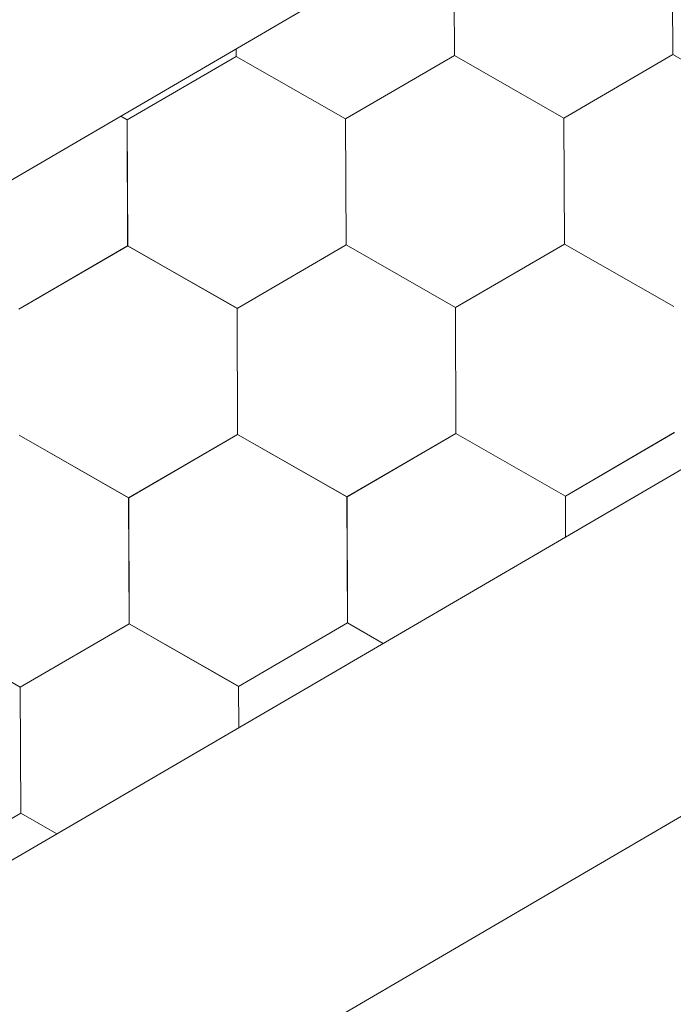
# Model space of a CAD drawing. Units: millimetres. Extents: x 30329 to 36629, y 33480 to 37935.
# Drawn here: x 34145 to 34173, y 33890 to 33932 of the extents above; entities that cross this region are included whole.
import ezdxf

# ---------------------------------------------------------------- set-up
doc = ezdxf.new("R2010")
doc.units = ezdxf.units.MM
doc.layers.add('ВИД', color=253, linetype='Continuous', lineweight=15)

msp = doc.modelspace()

# ---------------------------------------------------------------- linework, layer by layer
at = {"layer": 'ВИД'}
for p, q in [((33863.335, 33732.002, -169.459), (34678.018, 34207.857, -169.459)), ((33863.335, 33760.85, -154.432), (34288.88, 34009.41, -154.432)), ((33863.335, 33716.975, -169.459), (34249.861, 33943.154, -169.459)), ((34163.41, 33930.436, -169.459), (34163.388, 33935.778, -169.459)), ((34163.41, 33930.436, -169.459), (34163.388, 33935.778, -169.459)), ((34163.41, 33930.436, -169.459), (34163.388, 33935.778, -169.459)), ((34163.409, 33930.436, -169.459), (34163.388, 33935.778, -169.459)), ((34163.409, 33930.436, -169.459), (34163.388, 33935.778, -169.459)), ((34163.409, 33930.436, -169.459), (34163.388, 33935.778, -169.459)), ((34163.41, 33930.435, -169.459), (34163.388, 33935.778, -169.459)), ((34163.41, 33930.436, -169.459), (34163.388, 33935.778, -169.459)), ((34163.41, 33930.436, -169.459), (34163.388, 33935.778, -169.459)), ((34163.409, 33930.436, -169.459), (34163.388, 33935.778, -169.459)), ((34163.409, 33930.436, -169.459), (34163.388, 33935.778, -169.459)), ((34163.409, 33930.436, -169.459), (34163.388, 33935.778, -169.459)), ((34163.41, 33930.435, -169.459), (34163.389, 33935.778, -169.459)), ((34163.41, 33930.435, -169.459), (34163.389, 33935.778, -169.459)), ((34163.41, 33930.435, -169.459), (34163.389, 33935.778, -169.459)), ((34163.41, 33930.436, -169.459), (34163.389, 33935.778, -169.459)), ((34163.41, 33930.435, -169.459), (34163.389, 33935.778, -169.459)), ((34163.41, 33930.436, -169.459), (34163.389, 33935.778, -169.459)), ((34163.41, 33930.435, -169.459), (34163.389, 33935.778, -169.459)), ((34163.41, 33930.435, -169.459), (34163.389, 33935.778, -169.459)), ((34163.41, 33930.435, -169.459), (34163.389, 33935.778, -169.459)), ((34163.41, 33930.435, -169.459), (34163.389, 33935.778, -169.459)), ((34172.663, 33930.472, -169.459), (34172.641, 33935.815, -169.459)), ((34172.663, 33930.472, -169.459), (34172.641, 33935.815, -169.459)), ((34172.663, 33930.472, -169.459), (34172.641, 33935.815, -169.459)), ((34172.663, 33930.473, -169.459), (34172.641, 33935.815, -169.459)), ((34172.662, 33930.473, -169.459), (34172.641, 33935.815, -169.459)), ((34172.662, 33930.473, -169.459), (34172.641, 33935.815, -169.459)), ((34172.662, 33930.473, -169.459), (34172.641, 33935.815, -169.459)), ((34172.662, 33930.473, -169.459), (34172.641, 33935.815, -169.459)), ((34172.662, 33930.473, -169.459), (34172.641, 33935.815, -169.459)), ((34172.663, 33930.472, -169.459), (34172.641, 33935.815, -169.459)), ((34172.663, 33930.472, -169.459), (34172.641, 33935.814, -169.459)), ((34172.663, 33930.472, -169.459), (34172.641, 33935.814, -169.459)), ((34172.663, 33930.472, -169.459), (34172.642, 33935.815, -169.459)), ((34172.663, 33930.472, -169.459), (34172.642, 33935.815, -169.459)), ((34172.663, 33930.472, -169.459), (34172.642, 33935.815, -169.459)), ((34172.664, 33930.472, -169.459), (34172.642, 33935.814, -169.459)), ((34172.664, 33930.471, -169.459), (34172.642, 33935.814, -169.459)), ((34172.663, 33930.472, -169.459), (34172.642, 33935.814, -169.459)), ((34172.663, 33930.471, -169.459), (34172.642, 33935.814, -169.459)), ((34172.663, 33930.472, -169.459), (34172.642, 33935.814, -169.459)), ((34172.663, 33930.472, -169.459), (34172.642, 33935.814, -169.459)), ((34172.663, 33930.472, -169.459), (34172.642, 33935.814, -169.459)), ((34154.157, 33930.399, -169.459), (34154.155, 33930.717, -169.459)), ((34154.157, 33930.399, -169.459), (34154.155, 33930.717, -169.459)), ((34154.156, 33930.399, -169.459), (34154.155, 33930.717, -169.459)), ((34154.156, 33930.399, -169.459), (34154.155, 33930.717, -169.459)), ((34154.156, 33930.399, -169.459), (34154.155, 33930.717, -169.459)), ((34154.157, 33930.398, -169.459), (34154.156, 33930.718, -169.459)), ((34154.157, 33930.398, -169.459), (34154.156, 33930.718, -169.459)), ((34154.157, 33930.399, -169.459), (34154.156, 33930.718, -169.459)), ((34154.157, 33930.398, -169.459), (34154.156, 33930.718, -169.459)), ((34154.157, 33930.398, -169.459), (34154.156, 33930.718, -169.459)), ((34149.539, 33927.71, -169.459), (34154.156, 33930.4, -169.459)), ((34149.539, 33927.71, -169.459), (34154.156, 33930.4, -169.459)), ((34149.54, 33927.71, -169.459), (34154.156, 33930.4, -169.459)), ((34149.54, 33927.71, -169.459), (34154.156, 33930.4, -169.459)), ((34149.54, 33927.71, -169.459), (34154.156, 33930.4, -169.459)), ((34149.54, 33927.71, -169.459), (34154.156, 33930.4, -169.459)), ((34149.54, 33927.71, -169.459), (34154.156, 33930.4, -169.459)), ((34149.54, 33927.71, -169.459), (34154.156, 33930.4, -169.459)), ((34149.54, 33927.71, -169.459), (34154.156, 33930.399, -169.459)), ((34149.54, 33927.709, -169.459), (34154.156, 33930.399, -169.459)), ((34149.54, 33927.71, -169.459), (34154.156, 33930.399, -169.459)), ((34149.54, 33927.709, -169.459), (34154.156, 33930.399, -169.459)), ((34149.54, 33927.71, -169.459), (34154.156, 33930.399, -169.459)), ((34149.54, 33927.71, -169.459), (34154.156, 33930.399, -169.459)), ((34149.54, 33927.71, -169.459), (34154.156, 33930.399, -169.459)), ((34149.54, 33927.71, -169.459), (34154.156, 33930.399, -169.459)), ((34158.793, 33927.747, -169.459), (34154.155, 33930.4, -169.459)), ((34158.793, 33927.747, -169.459), (34154.155, 33930.4, -169.459)), ((34158.793, 33927.747, -169.459), (34154.155, 33930.4, -169.459)), ((34158.792, 33927.747, -169.459), (34154.155, 33930.4, -169.459)), ((34158.792, 33927.747, -169.459), (34154.155, 33930.4, -169.459)), ((34158.792, 33927.747, -169.459), (34154.155, 33930.4, -169.459)), ((34158.793, 33927.747, -169.459), (34154.155, 33930.4, -169.459)), ((34158.793, 33927.747, -169.459), (34154.155, 33930.4, -169.459)), ((34158.793, 33927.747, -169.459), (34154.155, 33930.399, -169.459)), ((34158.793, 33927.747, -169.459), (34154.156, 33930.4, -169.459)), ((34158.793, 33927.747, -169.459), (34154.156, 33930.4, -169.459)), ((34158.793, 33927.747, -169.459), (34154.156, 33930.399, -169.459)), ((34158.793, 33927.747, -169.459), (34154.156, 33930.399, -169.459)), ((34158.793, 33927.747, -169.459), (34154.156, 33930.399, -169.459)), ((34158.793, 33927.746, -169.459), (34154.156, 33930.399, -169.459)), ((34158.793, 33927.747, -169.459), (34154.156, 33930.399, -169.459)), ((34158.794, 33927.746, -169.459), (34154.156, 33930.399, -169.459)), ((34158.794, 33927.746, -169.459), (34154.156, 33930.399, -169.459)), ((34158.795, 33927.746, -169.459), (34154.157, 33930.399, -169.459)), ((34158.795, 33927.746, -169.459), (34154.157, 33930.399, -169.459)), ((34158.794, 33927.746, -169.459), (34154.157, 33930.399, -169.459)), ((34158.794, 33927.746, -169.459), (34154.157, 33930.399, -169.459)), ((34158.794, 33927.746, -169.459), (34154.157, 33930.398, -169.459)), ((34158.794, 33927.746, -169.459), (34154.157, 33930.398, -169.459)), ((34158.792, 33927.747, -169.459), (34163.408, 33930.437, -169.459)), ((34158.792, 33927.747, -169.459), (34163.408, 33930.437, -169.459)), ((34158.792, 33927.747, -169.459), (34163.408, 33930.437, -169.459)), ((34158.792, 33927.747, -169.459), (34163.408, 33930.437, -169.459)), ((34158.792, 33927.747, -169.459), (34163.408, 33930.437, -169.459)), ((34158.792, 33927.747, -169.459), (34163.408, 33930.436, -169.459)), ((34158.793, 33927.747, -169.459), (34163.409, 33930.437, -169.459)), ((34158.793, 33927.746, -169.459), (34163.409, 33930.436, -169.459)), ((34158.793, 33927.746, -169.459), (34163.409, 33930.436, -169.459)), ((34158.793, 33927.747, -169.459), (34163.409, 33930.436, -169.459)), ((34158.793, 33927.746, -169.459), (34163.409, 33930.436, -169.459)), ((34158.793, 33927.747, -169.459), (34163.409, 33930.436, -169.459)), ((34158.793, 33927.746, -169.459), (34163.409, 33930.436, -169.459)), ((34158.793, 33927.747, -169.459), (34163.409, 33930.436, -169.459)), ((34158.793, 33927.747, -169.459), (34163.409, 33930.436, -169.459)), ((34158.793, 33927.747, -169.459), (34163.409, 33930.436, -169.459)), ((34158.794, 33927.746, -169.459), (34163.41, 33930.436, -169.459)), ((34158.794, 33927.746, -169.459), (34163.41, 33930.436, -169.459)), ((34158.794, 33927.746, -169.459), (34163.41, 33930.435, -169.459)), ((34158.794, 33927.746, -169.459), (34163.41, 33930.435, -169.459)), ((34168.046, 33927.784, -169.459), (34163.408, 33930.437, -169.459)), ((34168.046, 33927.784, -169.459), (34163.408, 33930.437, -169.459)), ((34168.045, 33927.784, -169.459), (34163.408, 33930.437, -169.459)), ((34168.045, 33927.784, -169.459), (34163.408, 33930.437, -169.459)), ((34168.045, 33927.784, -169.459), (34163.408, 33930.437, -169.459)), ((34168.045, 33927.784, -169.459), (34163.408, 33930.437, -169.459)), ((34168.045, 33927.784, -169.459), (34163.408, 33930.437, -169.459)), ((34168.046, 33927.783, -169.459), (34163.408, 33930.436, -169.459)), ((34168.046, 33927.784, -169.459), (34163.408, 33930.436, -169.459)), ((34168.046, 33927.784, -169.459), (34163.408, 33930.436, -169.459)), ((34168.045, 33927.784, -169.459), (34163.408, 33930.436, -169.459)), ((34168.046, 33927.784, -169.459), (34163.409, 33930.437, -169.459)), ((34168.046, 33927.784, -169.459), (34163.409, 33930.437, -169.459)), ((34168.046, 33927.784, -169.459), (34163.409, 33930.436, -169.459)), ((34168.046, 33927.783, -169.459), (34163.409, 33930.436, -169.459)), ((34168.046, 33927.783, -169.459), (34163.409, 33930.436, -169.459)), ((34168.047, 33927.783, -169.459), (34163.409, 33930.436, -169.459)), ((34168.046, 33927.783, -169.459), (34163.409, 33930.436, -169.459)), ((34168.047, 33927.783, -169.459), (34163.409, 33930.436, -169.459)), ((34168.047, 33927.783, -169.459), (34163.409, 33930.436, -169.459)), ((34168.047, 33927.783, -169.459), (34163.41, 33930.436, -169.459)), ((34168.047, 33927.783, -169.459), (34163.41, 33930.436, -169.459)), ((34168.047, 33927.783, -169.459), (34163.41, 33930.435, -169.459)), ((34168.047, 33927.783, -169.459), (34163.41, 33930.435, -169.459)), ((34168.045, 33927.784, -169.459), (34172.661, 33930.474, -169.459)), ((34168.045, 33927.784, -169.459), (34172.661, 33930.474, -169.459)), ((34168.045, 33927.784, -169.459), (34172.661, 33930.474, -169.459)), ((34168.045, 33927.784, -169.459), (34172.661, 33930.474, -169.459)), ((34168.045, 33927.784, -169.459), (34172.661, 33930.474, -169.459)), ((34168.045, 33927.784, -169.459), (34172.661, 33930.473, -169.459)), ((34168.045, 33927.784, -169.459), (34172.661, 33930.473, -169.459)), ((34168.045, 33927.784, -169.459), (34172.661, 33930.473, -169.459)), ((34168.046, 33927.783, -169.459), (34172.662, 33930.473, -169.459)), ((34168.046, 33927.783, -169.459), (34172.662, 33930.473, -169.459)), ((34168.046, 33927.784, -169.459), (34172.662, 33930.473, -169.459)), ((34168.046, 33927.783, -169.459), (34172.662, 33930.473, -169.459)), ((34168.046, 33927.783, -169.459), (34172.662, 33930.473, -169.459)), ((34168.046, 33927.783, -169.459), (34172.662, 33930.473, -169.459)), ((34168.046, 33927.784, -169.459), (34172.662, 33930.473, -169.459)), ((34168.046, 33927.783, -169.459), (34172.662, 33930.473, -169.459)), ((34168.047, 33927.783, -169.459), (34172.663, 33930.473, -169.459)), ((34168.047, 33927.783, -169.459), (34172.663, 33930.473, -169.459)), ((34168.047, 33927.783, -169.459), (34172.663, 33930.472, -169.459)), ((34168.047, 33927.783, -169.459), (34172.663, 33930.472, -169.459)), ((34177.298, 33927.821, -169.459), (34172.661, 33930.474, -169.459)), ((34177.298, 33927.821, -169.459), (34172.661, 33930.474, -169.459)), ((34177.299, 33927.82, -169.459), (34172.662, 33930.473, -169.459)), ((34177.299, 33927.82, -169.459), (34172.662, 33930.473, -169.459)), ((34177.301, 33927.819, -169.459), (34172.663, 33930.472, -169.459)), ((34177.301, 33927.819, -169.459), (34172.663, 33930.472, -169.459)), ((34177.3, 33927.819, -169.459), (34172.663, 33930.472, -169.459)), ((34177.3, 33927.819, -169.459), (34172.663, 33930.472, -169.459)), ((34177.3, 33927.82, -169.459), (34172.663, 33930.472, -169.459)), ((34177.3, 33927.82, -169.459), (34172.663, 33930.472, -169.459)), ((34177.301, 33927.819, -169.459), (34172.664, 33930.472, -169.459)), ((34177.301, 33927.819, -169.459), (34172.664, 33930.472, -169.459)), ((34149.54, 33927.71, -169.459), (34149.271, 33927.864, -169.459)), ((34149.54, 33927.71, -169.459), (34149.271, 33927.864, -169.459)), ((34149.539, 33927.711, -169.459), (34149.271, 33927.864, -169.459)), ((34149.539, 33927.711, -169.459), (34149.271, 33927.864, -169.459)), ((34149.561, 33922.368, -169.459), (34149.539, 33927.711, -169.459)), ((34149.561, 33922.368, -169.459), (34149.539, 33927.711, -169.459)), ((34149.561, 33922.368, -169.459), (34149.539, 33927.711, -169.459)), ((34149.561, 33922.368, -169.459), (34149.539, 33927.711, -169.459)), ((34149.56, 33922.369, -169.459), (34149.539, 33927.711, -169.459)), ((34149.56, 33922.368, -169.459), (34149.539, 33927.711, -169.459)), ((34149.56, 33922.368, -169.459), (34149.539, 33927.711, -169.459)), ((34149.561, 33922.368, -169.459), (34149.539, 33927.71, -169.459)), ((34149.561, 33922.368, -169.459), (34149.54, 33927.711, -169.459)), ((34149.561, 33922.368, -169.459), (34149.54, 33927.71, -169.459)), ((34149.561, 33922.368, -169.459), (34149.54, 33927.71, -169.459)), ((34149.561, 33922.368, -169.459), (34149.54, 33927.71, -169.459)), ((34149.561, 33922.368, -169.459), (34149.54, 33927.71, -169.459)), ((34149.562, 33922.367, -169.459), (34149.54, 33927.71, -169.459)), ((34149.562, 33922.367, -169.459), (34149.54, 33927.71, -169.459)), ((34149.562, 33922.367, -169.459), (34149.54, 33927.71, -169.459)), ((34149.562, 33922.367, -169.459), (34149.54, 33927.71, -169.459)), ((34149.561, 33922.367, -169.459), (34149.54, 33927.71, -169.459)), ((34149.561, 33922.368, -169.459), (34149.54, 33927.71, -169.459)), ((34149.561, 33922.368, -169.459), (34149.54, 33927.71, -169.459)), ((34149.561, 33922.368, -169.459), (34149.54, 33927.71, -169.459)), ((34149.561, 33922.368, -169.459), (34149.54, 33927.71, -169.459)), ((34158.814, 33922.405, -169.459), (34158.792, 33927.747, -169.459)), ((34158.814, 33922.405, -169.459), (34158.792, 33927.747, -169.459)), ((34158.814, 33922.405, -169.459), (34158.792, 33927.747, -169.459)), ((34158.814, 33922.405, -169.459), (34158.792, 33927.747, -169.459)), ((34158.814, 33922.404, -169.459), (34158.792, 33927.747, -169.459)), ((34158.814, 33922.405, -169.459), (34158.792, 33927.747, -169.459)), ((34158.815, 33922.404, -169.459), (34158.793, 33927.747, -169.459)), ((34158.815, 33922.404, -169.459), (34158.793, 33927.747, -169.459)), ((34158.814, 33922.404, -169.459), (34158.793, 33927.747, -169.459)), ((34158.814, 33922.404, -169.459), (34158.793, 33927.747, -169.459)), ((34158.814, 33922.404, -169.459), (34158.793, 33927.747, -169.459)), ((34158.814, 33922.405, -169.459), (34158.793, 33927.747, -169.459)), ((34158.814, 33922.405, -169.459), (34158.793, 33927.747, -169.459)), ((34158.814, 33922.405, -169.459), (34158.793, 33927.747, -169.459)), ((34158.815, 33922.404, -169.459), (34158.793, 33927.747, -169.459)), ((34158.814, 33922.404, -169.459), (34158.793, 33927.747, -169.459)), ((34158.814, 33922.404, -169.459), (34158.793, 33927.747, -169.459)), ((34158.814, 33922.404, -169.459), (34158.793, 33927.747, -169.459)), ((34158.814, 33922.404, -169.459), (34158.793, 33927.747, -169.459)), ((34158.814, 33922.404, -169.459), (34158.793, 33927.747, -169.459)), ((34158.815, 33922.404, -169.459), (34158.793, 33927.746, -169.459)), ((34158.815, 33922.404, -169.459), (34158.794, 33927.747, -169.459)), ((34168.067, 33922.442, -169.459), (34168.045, 33927.784, -169.459)), ((34168.067, 33922.441, -169.459), (34168.045, 33927.784, -169.459)), ((34168.067, 33922.442, -169.459), (34168.045, 33927.784, -169.459)), ((34168.067, 33922.441, -169.459), (34168.045, 33927.784, -169.459)), ((34168.067, 33922.441, -169.459), (34168.045, 33927.784, -169.459)), ((34168.067, 33922.442, -169.459), (34168.045, 33927.784, -169.459)), ((34168.067, 33922.441, -169.459), (34168.045, 33927.784, -169.459)), ((34168.066, 33922.441, -169.459), (34168.045, 33927.784, -169.459)), ((34168.068, 33922.441, -169.459), (34168.046, 33927.784, -169.459)), ((34168.067, 33922.441, -169.459), (34168.046, 33927.784, -169.459)), ((34168.067, 33922.441, -169.459), (34168.046, 33927.784, -169.459)), ((34168.067, 33922.441, -169.459), (34168.046, 33927.784, -169.459)), ((34168.067, 33922.441, -169.459), (34168.046, 33927.784, -169.459)), ((34168.067, 33922.442, -169.459), (34168.046, 33927.784, -169.459)), ((34168.067, 33922.442, -169.459), (34168.046, 33927.784, -169.459)), ((34168.067, 33922.441, -169.459), (34168.046, 33927.784, -169.459)), ((34168.067, 33922.441, -169.459), (34168.046, 33927.784, -169.459)), ((34168.067, 33922.441, -169.459), (34168.046, 33927.784, -169.459)), ((34168.067, 33922.441, -169.459), (34168.046, 33927.783, -169.459)), ((34168.067, 33922.441, -169.459), (34168.046, 33927.783, -169.459)), ((34168.067, 33922.441, -169.459), (34168.046, 33927.783, -169.459)), ((34168.067, 33922.441, -169.459), (34168.046, 33927.783, -169.459)), ((34144.943, 33919.679, -169.459), (34149.56, 33922.369, -169.459)), ((34144.943, 33919.679, -169.459), (34149.56, 33922.369, -169.459)), ((34144.943, 33919.68, -169.459), (34149.559, 33922.369, -169.459)), ((34144.943, 33919.679, -169.459), (34149.559, 33922.369, -169.459)), ((34144.943, 33919.68, -169.459), (34149.559, 33922.369, -169.459)), ((34144.943, 33919.679, -169.459), (34149.559, 33922.369, -169.459)), ((34144.943, 33919.68, -169.459), (34149.559, 33922.369, -169.459)), ((34144.943, 33919.68, -169.459), (34149.559, 33922.369, -169.459)), ((34144.944, 33919.679, -169.459), (34149.56, 33922.369, -169.459)), ((34144.944, 33919.679, -169.459), (34149.56, 33922.369, -169.459)), ((34144.944, 33919.679, -169.459), (34149.56, 33922.369, -169.459)), ((34144.944, 33919.679, -169.459), (34149.56, 33922.369, -169.459)), ((34144.944, 33919.679, -169.459), (34149.56, 33922.369, -169.459)), ((34144.944, 33919.679, -169.459), (34149.56, 33922.369, -169.459)), ((34144.944, 33919.679, -169.459), (34149.56, 33922.369, -169.459)), ((34144.944, 33919.679, -169.459), (34149.56, 33922.369, -169.459)), ((34144.945, 33919.678, -169.459), (34149.561, 33922.368, -169.459)), ((34144.945, 33919.678, -169.459), (34149.561, 33922.368, -169.459)), ((34144.945, 33919.679, -169.459), (34149.561, 33922.368, -169.459)), ((34144.945, 33919.679, -169.459), (34149.561, 33922.368, -169.459)), ((34154.197, 33919.717, -169.459), (34149.559, 33922.369, -169.459)), ((34154.197, 33919.716, -169.459), (34149.559, 33922.369, -169.459)), ((34154.197, 33919.716, -169.459), (34149.559, 33922.369, -169.459)), ((34154.197, 33919.716, -169.459), (34149.559, 33922.369, -169.459)), ((34154.197, 33919.716, -169.459), (34149.56, 33922.369, -169.459)), ((34154.197, 33919.716, -169.459), (34149.56, 33922.369, -169.459)), ((34154.197, 33919.716, -169.459), (34149.56, 33922.369, -169.459)), ((34154.197, 33919.716, -169.459), (34149.56, 33922.369, -169.459)), ((34154.198, 33919.715, -169.459), (34149.56, 33922.368, -169.459)), ((34154.198, 33919.715, -169.459), (34149.56, 33922.368, -169.459)), ((34154.197, 33919.715, -169.459), (34149.56, 33922.368, -169.459)), ((34154.197, 33919.715, -169.459), (34149.56, 33922.368, -169.459)), ((34154.198, 33919.716, -169.459), (34149.56, 33922.368, -169.459)), ((34154.198, 33919.716, -169.459), (34149.56, 33922.368, -169.459)), ((34154.197, 33919.716, -169.459), (34149.56, 33922.368, -169.459)), ((34154.197, 33919.716, -169.459), (34149.56, 33922.368, -169.459)), ((34154.198, 33919.715, -169.459), (34149.561, 33922.368, -169.459)), ((34154.198, 33919.715, -169.459), (34149.561, 33922.368, -169.459)), ((34154.198, 33919.715, -169.459), (34149.561, 33922.368, -169.459)), ((34154.198, 33919.715, -169.459), (34149.561, 33922.368, -169.459)), ((34154.199, 33919.715, -169.459), (34149.561, 33922.367, -169.459)), ((34154.199, 33919.715, -169.459), (34149.561, 33922.367, -169.459)), ((34154.199, 33919.715, -169.459), (34149.562, 33922.368, -169.459)), ((34154.199, 33919.715, -169.459), (34149.562, 33922.368, -169.459)), ((34154.197, 33919.716, -169.459), (34158.813, 33922.406, -169.459)), ((34154.197, 33919.716, -169.459), (34158.813, 33922.406, -169.459)), ((34154.197, 33919.716, -169.459), (34158.813, 33922.406, -169.459)), ((34154.197, 33919.716, -169.459), (34158.813, 33922.406, -169.459)), ((34154.197, 33919.715, -169.459), (34158.813, 33922.405, -169.459)), ((34154.197, 33919.715, -169.459), (34158.813, 33922.405, -169.459)), ((34154.197, 33919.715, -169.459), (34158.813, 33922.405, -169.459)), ((34154.197, 33919.715, -169.459), (34158.813, 33922.405, -169.459)), ((34154.197, 33919.715, -169.459), (34158.813, 33922.405, -169.459)), ((34154.197, 33919.716, -169.459), (34158.813, 33922.405, -169.459)), ((34154.197, 33919.716, -169.459), (34158.813, 33922.405, -169.459)), ((34154.197, 33919.716, -169.459), (34158.813, 33922.405, -169.459)), ((34154.197, 33919.716, -169.459), (34158.813, 33922.405, -169.459)), ((34154.198, 33919.715, -169.459), (34158.814, 33922.405, -169.459)), ((34154.198, 33919.715, -169.459), (34158.814, 33922.405, -169.459)), ((34154.198, 33919.715, -169.459), (34158.814, 33922.405, -169.459)), ((34154.198, 33919.715, -169.459), (34158.814, 33922.405, -169.459)), ((34154.198, 33919.715, -169.459), (34158.814, 33922.405, -169.459)), ((34154.199, 33919.715, -169.459), (34158.815, 33922.404, -169.459)), ((34154.199, 33919.714, -169.459), (34158.815, 33922.404, -169.459)), ((34163.451, 33919.752, -169.459), (34158.813, 33922.405, -169.459)), ((34163.451, 33919.752, -169.459), (34158.813, 33922.405, -169.459)), ((34163.45, 33919.753, -169.459), (34158.813, 33922.405, -169.459)), ((34163.45, 33919.753, -169.459), (34158.813, 33922.405, -169.459)), ((34163.451, 33919.752, -169.459), (34158.814, 33922.405, -169.459)), ((34163.451, 33919.752, -169.459), (34158.814, 33922.405, -169.459)), ((34163.451, 33919.752, -169.459), (34158.814, 33922.405, -169.459)), ((34163.451, 33919.752, -169.459), (34158.814, 33922.405, -169.459)), ((34163.452, 33919.751, -169.459), (34158.814, 33922.404, -169.459)), ((34163.452, 33919.751, -169.459), (34158.814, 33922.404, -169.459)), ((34163.452, 33919.752, -169.459), (34158.814, 33922.404, -169.459)), ((34163.452, 33919.752, -169.459), (34158.814, 33922.404, -169.459)), ((34163.451, 33919.752, -169.459), (34168.067, 33922.442, -169.459)), ((34163.451, 33919.752, -169.459), (34168.067, 33922.442, -169.459)), ((34163.451, 33919.751, -169.459), (34168.067, 33922.441, -169.459)), ((34163.451, 33919.751, -169.459), (34168.067, 33922.441, -169.459)), ((34163.451, 33919.751, -169.459), (34168.067, 33922.441, -169.459)), ((34163.451, 33919.751, -169.459), (34168.067, 33922.441, -169.459)), ((34163.451, 33919.751, -169.459), (34168.067, 33922.441, -169.459)), ((34163.452, 33919.751, -169.459), (34168.068, 33922.441, -169.459)), ((34163.452, 33919.751, -169.459), (34168.068, 33922.441, -169.459)), ((34163.452, 33919.751, -169.459), (34168.068, 33922.441, -169.459)), ((34163.452, 33919.751, -169.459), (34168.068, 33922.441, -169.459)), ((34163.452, 33919.751, -169.459), (34168.068, 33922.441, -169.459)), ((34163.452, 33919.75, -169.459), (34168.068, 33922.44, -169.459)), ((34163.452, 33919.75, -169.459), (34168.068, 33922.44, -169.459)), ((34163.452, 33919.751, -169.459), (34168.068, 33922.44, -169.459)), ((34163.452, 33919.75, -169.459), (34168.068, 33922.44, -169.459)), ((34163.452, 33919.751, -169.459), (34168.068, 33922.44, -169.459)), ((34163.452, 33919.751, -169.459), (34168.068, 33922.44, -169.459)), ((34163.452, 33919.751, -169.459), (34168.068, 33922.44, -169.459)), ((34163.452, 33919.751, -169.459), (34168.068, 33922.44, -169.459)), ((34163.453, 33919.75, -169.459), (34168.069, 33922.44, -169.459)), ((34163.453, 33919.75, -169.459), (34168.069, 33922.44, -169.459)), ((34163.454, 33919.75, -169.459), (34168.07, 33922.44, -169.459)), ((34163.454, 33919.75, -169.459), (34168.07, 33922.439, -169.459)), ((34172.704, 33919.789, -169.459), (34168.066, 33922.441, -169.459)), ((34172.704, 33919.789, -169.459), (34168.066, 33922.441, -169.459)), ((34172.704, 33919.789, -169.459), (34168.067, 33922.442, -169.459)), ((34172.704, 33919.789, -169.459), (34168.067, 33922.442, -169.459)), ((34172.704, 33919.788, -169.459), (34168.067, 33922.441, -169.459)), ((34172.704, 33919.788, -169.459), (34168.067, 33922.441, -169.459)), ((34172.705, 33919.789, -169.459), (34168.067, 33922.441, -169.459)), ((34172.705, 33919.789, -169.459), (34168.067, 33922.441, -169.459)), ((34172.705, 33919.788, -169.459), (34168.067, 33922.441, -169.459)), ((34172.705, 33919.788, -169.459), (34168.067, 33922.441, -169.459)), ((34172.705, 33919.788, -169.459), (34168.068, 33922.44, -169.459)), ((34172.705, 33919.788, -169.459), (34168.068, 33922.44, -169.459)), ((34172.706, 33919.787, -169.459), (34168.068, 33922.44, -169.459)), ((34172.706, 33919.787, -169.459), (34168.068, 33922.44, -169.459)), ((34172.707, 33919.787, -169.459), (34168.069, 33922.44, -169.459)), ((34172.707, 33919.787, -169.459), (34168.069, 33922.44, -169.459)), ((34172.706, 33919.787, -169.459), (34168.069, 33922.44, -169.459)), ((34172.706, 33919.787, -169.459), (34168.069, 33922.44, -169.459)), ((34172.706, 33919.787, -169.459), (34168.069, 33922.439, -169.459)), ((34172.706, 33919.787, -169.459), (34168.069, 33922.439, -169.459)), ((34154.218, 33914.374, -169.459), (34154.196, 33919.717, -169.459)), ((34154.218, 33914.374, -169.459), (34154.196, 33919.717, -169.459)), ((34154.218, 33914.374, -169.459), (34154.196, 33919.717, -169.459)), ((34154.218, 33914.374, -169.459), (34154.196, 33919.717, -169.459)), ((34154.218, 33914.374, -169.459), (34154.196, 33919.716, -169.459)), ((34154.218, 33914.374, -169.459), (34154.197, 33919.717, -169.459)), ((34154.219, 33914.374, -169.459), (34154.197, 33919.716, -169.459)), ((34154.218, 33914.374, -169.459), (34154.197, 33919.716, -169.459)), ((34154.218, 33914.374, -169.459), (34154.197, 33919.716, -169.459)), ((34154.218, 33914.374, -169.459), (34154.197, 33919.716, -169.459)), ((34154.218, 33914.374, -169.459), (34154.197, 33919.716, -169.459)), ((34154.218, 33914.374, -169.459), (34154.197, 33919.716, -169.459)), ((34154.219, 33914.373, -169.459), (34154.197, 33919.716, -169.459)), ((34154.218, 33914.373, -169.459), (34154.197, 33919.716, -169.459)), ((34154.218, 33914.373, -169.459), (34154.197, 33919.716, -169.459)), ((34154.218, 33914.373, -169.459), (34154.197, 33919.716, -169.459)), ((34154.218, 33914.373, -169.459), (34154.197, 33919.716, -169.459)), ((34154.218, 33914.373, -169.459), (34154.197, 33919.716, -169.459)), ((34154.219, 33914.373, -169.459), (34154.197, 33919.715, -169.459)), ((34154.219, 33914.373, -169.459), (34154.197, 33919.715, -169.459)), ((34154.219, 33914.373, -169.459), (34154.198, 33919.715, -169.459)), ((34154.219, 33914.373, -169.459), (34154.198, 33919.715, -169.459)), ((34163.472, 33914.41, -169.459), (34163.45, 33919.753, -169.459)), ((34163.472, 33914.41, -169.459), (34163.45, 33919.753, -169.459)), ((34163.471, 33914.41, -169.459), (34163.45, 33919.753, -169.459)), ((34163.471, 33914.41, -169.459), (34163.45, 33919.753, -169.459)), ((34163.471, 33914.41, -169.459), (34163.45, 33919.753, -169.459)), ((34163.471, 33914.41, -169.459), (34163.45, 33919.753, -169.459)), ((34163.471, 33914.41, -169.459), (34163.45, 33919.753, -169.459)), ((34163.472, 33914.41, -169.459), (34163.45, 33919.752, -169.459)), ((34163.472, 33914.41, -169.459), (34163.45, 33919.752, -169.459)), ((34163.472, 33914.409, -169.459), (34163.45, 33919.752, -169.459)), ((34163.472, 33914.409, -169.459), (34163.45, 33919.752, -169.459)), ((34163.472, 33914.409, -169.459), (34163.45, 33919.752, -169.459)), ((34163.472, 33914.41, -169.459), (34163.451, 33919.752, -169.459)), ((34163.472, 33914.41, -169.459), (34163.451, 33919.752, -169.459)), ((34163.472, 33914.41, -169.459), (34163.451, 33919.752, -169.459)), ((34163.472, 33914.409, -169.459), (34163.451, 33919.752, -169.459)), ((34163.472, 33914.409, -169.459), (34163.451, 33919.752, -169.459)), ((34163.472, 33914.409, -169.459), (34163.451, 33919.752, -169.459)), ((34163.473, 33914.409, -169.459), (34163.451, 33919.751, -169.459)), ((34163.473, 33914.409, -169.459), (34163.451, 33919.751, -169.459)), ((34163.473, 33914.409, -169.459), (34163.451, 33919.751, -169.459)), ((34163.472, 33914.409, -169.459), (34163.451, 33919.751, -169.459)), ((34163.472, 33914.409, -169.459), (34163.451, 33919.751, -169.459)), ((34163.472, 33914.409, -169.459), (34163.451, 33919.751, -169.459)), ((34163.473, 33914.409, -169.459), (34163.451, 33919.751, -169.459)), ((34163.473, 33914.408, -169.459), (34163.451, 33919.751, -169.459)), ((34163.473, 33914.409, -169.459), (34163.451, 33919.751, -169.459)), ((34163.474, 33914.408, -169.459), (34163.452, 33919.751, -169.459)), ((34163.474, 33914.408, -169.459), (34163.452, 33919.751, -169.459)), ((34163.473, 33914.408, -169.459), (34163.452, 33919.751, -169.459)), ((34163.473, 33914.408, -169.459), (34163.452, 33919.751, -169.459)), ((34163.473, 33914.408, -169.459), (34163.452, 33919.751, -169.459)), ((34163.473, 33914.409, -169.459), (34163.452, 33919.751, -169.459)), ((34163.473, 33914.408, -169.459), (34163.452, 33919.751, -169.459)), ((34149.602, 33911.684, -169.459), (34154.218, 33914.374, -169.459)), ((34149.602, 33911.684, -169.459), (34154.218, 33914.374, -169.459)), ((34149.602, 33911.684, -169.459), (34154.218, 33914.374, -169.459)), ((34149.602, 33911.684, -169.459), (34154.218, 33914.374, -169.459)), ((34149.602, 33911.684, -169.459), (34154.218, 33914.374, -169.459)), ((34149.602, 33911.684, -169.459), (34154.218, 33914.374, -169.459)), ((34149.602, 33911.684, -169.459), (34154.218, 33914.374, -169.459)), ((34149.602, 33911.684, -169.459), (34154.218, 33914.374, -169.459)), ((34149.602, 33911.684, -169.459), (34154.218, 33914.374, -169.459)), ((34149.602, 33911.684, -169.459), (34154.218, 33914.374, -169.459)), ((34149.603, 33911.684, -169.459), (34154.219, 33914.374, -169.459)), ((34149.603, 33911.684, -169.459), (34154.219, 33914.374, -169.459)), ((34149.603, 33911.684, -169.459), (34154.219, 33914.374, -169.459)), ((34149.603, 33911.684, -169.459), (34154.219, 33914.374, -169.459)), ((34149.603, 33911.684, -169.459), (34154.219, 33914.374, -169.459)), ((34149.603, 33911.684, -169.459), (34154.219, 33914.374, -169.459)), ((34149.603, 33911.684, -169.459), (34154.219, 33914.374, -169.459)), ((34149.603, 33911.684, -169.459), (34154.219, 33914.374, -169.459)), ((34149.603, 33911.684, -169.459), (34154.219, 33914.374, -169.459)), ((34149.603, 33911.684, -169.459), (34154.219, 33914.374, -169.459)), ((34149.604, 33911.683, -169.459), (34154.22, 33914.373, -169.459)), ((34149.604, 33911.683, -169.459), (34154.22, 33914.373, -169.459)), ((34149.604, 33911.684, -169.459), (34154.22, 33914.373, -169.459)), ((34149.604, 33911.684, -169.459), (34154.22, 33914.373, -169.459)), ((34158.856, 33911.721, -169.459), (34154.218, 33914.374, -169.459)), ((34158.856, 33911.721, -169.459), (34154.218, 33914.374, -169.459)), ((34158.855, 33911.721, -169.459), (34154.218, 33914.374, -169.459)), ((34158.855, 33911.721, -169.459), (34154.218, 33914.374, -169.459)), ((34158.856, 33911.721, -169.459), (34154.218, 33914.373, -169.459)), ((34158.855, 33911.721, -169.459), (34154.218, 33914.373, -169.459)), ((34158.856, 33911.721, -169.459), (34154.219, 33914.374, -169.459)), ((34158.856, 33911.721, -169.459), (34154.219, 33914.374, -169.459)), ((34158.856, 33911.72, -169.459), (34154.219, 33914.373, -169.459)), ((34158.856, 33911.72, -169.459), (34154.219, 33914.373, -169.459)), ((34158.856, 33911.72, -169.459), (34154.219, 33914.373, -169.459)), ((34158.856, 33911.72, -169.459), (34154.219, 33914.373, -169.459)), ((34158.856, 33911.72, -169.459), (34154.219, 33914.373, -169.459)), ((34158.856, 33911.72, -169.459), (34154.219, 33914.373, -169.459)), ((34158.857, 33911.721, -169.459), (34154.219, 33914.373, -169.459)), ((34158.857, 33911.721, -169.459), (34154.219, 33914.373, -169.459)), ((34158.857, 33911.72, -169.459), (34154.22, 33914.373, -169.459)), ((34158.857, 33911.72, -169.459), (34154.22, 33914.373, -169.459)), ((34158.857, 33911.72, -169.459), (34154.22, 33914.373, -169.459)), ((34158.857, 33911.72, -169.459), (34154.22, 33914.373, -169.459)), ((34158.855, 33911.72, -169.459), (34163.471, 33914.41, -169.459)), ((34158.855, 33911.72, -169.459), (34163.471, 33914.41, -169.459)), ((34158.855, 33911.72, -169.459), (34163.471, 33914.41, -169.459)), ((34158.855, 33911.72, -169.459), (34163.471, 33914.41, -169.459)), ((34158.855, 33911.72, -169.459), (34163.471, 33914.41, -169.459)), ((34158.855, 33911.72, -169.459), (34163.471, 33914.41, -169.459)), ((34158.855, 33911.72, -169.459), (34163.471, 33914.41, -169.459)), ((34158.855, 33911.72, -169.459), (34163.471, 33914.41, -169.459)), ((34158.856, 33911.72, -169.459), (34163.472, 33914.41, -169.459)), ((34158.856, 33911.72, -169.459), (34163.472, 33914.41, -169.459)), ((34158.856, 33911.721, -169.459), (34163.472, 33914.41, -169.459)), ((34158.856, 33911.721, -169.459), (34163.472, 33914.41, -169.459)), ((34158.856, 33911.72, -169.459), (34163.472, 33914.41, -169.459)), ((34158.856, 33911.72, -169.459), (34163.472, 33914.41, -169.459)), ((34158.856, 33911.72, -169.459), (34163.472, 33914.41, -169.459)), ((34158.856, 33911.72, -169.459), (34163.472, 33914.41, -169.459)), ((34158.856, 33911.72, -169.459), (34163.472, 33914.41, -169.459)), ((34158.856, 33911.72, -169.459), (34163.472, 33914.409, -169.459)), ((34158.856, 33911.72, -169.459), (34163.472, 33914.409, -169.459)), ((34158.856, 33911.72, -169.459), (34163.472, 33914.409, -169.459)), ((34158.856, 33911.719, -169.459), (34163.473, 33914.409, -169.459)), ((34158.857, 33911.719, -169.459), (34163.473, 33914.409, -169.459)), ((34158.857, 33911.719, -169.459), (34163.473, 33914.409, -169.459)), ((34158.857, 33911.719, -169.459), (34163.473, 33914.409, -169.459)), ((34168.108, 33911.757, -169.459), (34163.471, 33914.41, -169.459)), ((34168.108, 33911.757, -169.459), (34163.471, 33914.41, -169.459)), ((34168.109, 33911.757, -169.459), (34163.472, 33914.41, -169.459)), ((34168.109, 33911.757, -169.459), (34163.472, 33914.41, -169.459)), ((34168.11, 33911.756, -169.459), (34163.472, 33914.409, -169.459)), ((34168.109, 33911.756, -169.459), (34163.472, 33914.409, -169.459)), ((34168.109, 33911.756, -169.459), (34163.472, 33914.409, -169.459)), ((34168.11, 33911.757, -169.459), (34163.472, 33914.409, -169.459)), ((34168.11, 33911.757, -169.459), (34163.472, 33914.409, -169.459)), ((34168.11, 33911.756, -169.459), (34163.473, 33914.409, -169.459)), ((34168.11, 33911.756, -169.459), (34163.473, 33914.409, -169.459)), ((34168.11, 33911.756, -169.459), (34163.473, 33914.409, -169.459)), ((34168.11, 33911.756, -169.459), (34163.473, 33914.409, -169.459)), ((34168.11, 33911.756, -169.459), (34163.473, 33914.409, -169.459)), ((34168.11, 33911.756, -169.459), (34163.473, 33914.409, -169.459)), ((34168.11, 33911.756, -169.459), (34163.473, 33914.409, -169.459)), ((34168.111, 33911.756, -169.459), (34163.473, 33914.408, -169.459)), ((34168.111, 33911.755, -169.459), (34163.473, 33914.408, -169.459)), ((34168.111, 33911.756, -169.459), (34163.474, 33914.408, -169.459)), ((34168.111, 33911.756, -169.459), (34163.474, 33914.408, -169.459)), ((34168.11, 33911.756, -169.459), (34172.726, 33914.446, -169.459)), ((34168.11, 33911.756, -169.459), (34172.726, 33914.446, -169.459)), ((34168.111, 33911.755, -169.459), (34172.727, 33914.445, -169.459)), ((34168.111, 33911.755, -169.459), (34172.727, 33914.445, -169.459)), ((34149.6, 33911.686, -169.459), (34144.962, 33914.339, -169.459)), ((34149.6, 33911.686, -169.459), (34144.963, 33914.339, -169.459)), ((34149.601, 33911.686, -169.459), (34144.963, 33914.338, -169.459)), ((34149.6, 33911.686, -169.459), (34144.963, 33914.338, -169.459)), ((34149.603, 33911.684, -169.459), (34144.965, 33914.337, -169.459)), ((34149.603, 33911.684, -169.459), (34144.965, 33914.337, -169.459)), ((34149.603, 33911.684, -169.459), (34144.965, 33914.337, -169.459)), ((34149.603, 33911.684, -169.459), (34144.965, 33914.337, -169.459)), ((34149.602, 33911.684, -169.459), (34144.965, 33914.337, -169.459)), ((34149.602, 33911.684, -169.459), (34144.965, 33914.337, -169.459)), ((34149.602, 33911.685, -169.459), (34144.965, 33914.337, -169.459)), ((34149.602, 33911.685, -169.459), (34144.965, 33914.337, -169.459)), ((34149.621, 33906.344, -169.459), (34149.599, 33911.686, -169.459)), ((34149.622, 33906.343, -169.459), (34149.6, 33911.686, -169.459)), ((34149.622, 33906.343, -169.459), (34149.6, 33911.686, -169.459)), ((34149.622, 33906.343, -169.459), (34149.6, 33911.686, -169.459)), ((34149.622, 33906.343, -169.459), (34149.6, 33911.686, -169.459)), ((34149.621, 33906.343, -169.459), (34149.6, 33911.686, -169.459)), ((34149.621, 33906.344, -169.459), (34149.6, 33911.686, -169.459)), ((34149.621, 33906.344, -169.459), (34149.6, 33911.686, -169.459)), ((34149.621, 33906.344, -169.459), (34149.6, 33911.686, -169.459)), ((34149.621, 33906.344, -169.459), (34149.6, 33911.686, -169.459)), ((34149.621, 33906.344, -169.459), (34149.6, 33911.686, -169.459)), ((34149.622, 33906.343, -169.459), (34149.601, 33911.686, -169.459)), ((34149.623, 33906.343, -169.459), (34149.601, 33911.685, -169.459)), ((34149.623, 33906.343, -169.459), (34149.601, 33911.685, -169.459)), ((34149.622, 33906.343, -169.459), (34149.601, 33911.685, -169.459)), ((34149.622, 33906.343, -169.459), (34149.601, 33911.685, -169.459)), ((34149.622, 33906.343, -169.459), (34149.601, 33911.685, -169.459)), ((34149.624, 33906.342, -169.459), (34149.602, 33911.685, -169.459)), ((34149.623, 33906.342, -169.459), (34149.602, 33911.685, -169.459)), ((34149.623, 33906.342, -169.459), (34149.602, 33911.685, -169.459)), ((34149.623, 33906.342, -169.459), (34149.602, 33911.685, -169.459)), ((34149.623, 33906.342, -169.459), (34149.602, 33911.685, -169.459)), ((34149.623, 33906.342, -169.459), (34149.602, 33911.685, -169.459)), ((34149.623, 33906.343, -169.459), (34149.602, 33911.685, -169.459)), ((34149.624, 33906.342, -169.459), (34149.602, 33911.685, -169.459)), ((34149.624, 33906.342, -169.459), (34149.602, 33911.684, -169.459)), ((34149.624, 33906.342, -169.459), (34149.602, 33911.684, -169.459)), ((34149.624, 33906.342, -169.459), (34149.602, 33911.684, -169.459)), ((34149.623, 33906.342, -169.459), (34149.602, 33911.684, -169.459)), ((34149.624, 33906.342, -169.459), (34149.603, 33911.684, -169.459)), ((34149.624, 33906.341, -169.459), (34149.603, 33911.684, -169.459)), ((34149.624, 33906.342, -169.459), (34149.603, 33911.684, -169.459)), ((34149.624, 33906.341, -169.459), (34149.603, 33911.684, -169.459)), ((34149.624, 33906.342, -169.459), (34149.603, 33911.684, -169.459)), ((34158.876, 33906.379, -169.459), (34158.854, 33911.721, -169.459)), ((34158.876, 33906.379, -169.459), (34158.854, 33911.721, -169.459)), ((34158.876, 33906.378, -169.459), (34158.854, 33911.721, -169.459)), ((34158.875, 33906.379, -169.459), (34158.854, 33911.721, -169.459)), ((34158.875, 33906.378, -169.459), (34158.854, 33911.721, -169.459)), ((34158.875, 33906.379, -169.459), (34158.854, 33911.721, -169.459)), ((34158.876, 33906.379, -169.459), (34158.855, 33911.722, -169.459)), ((34158.876, 33906.379, -169.459), (34158.855, 33911.722, -169.459)), ((34158.877, 33906.379, -169.459), (34158.855, 33911.721, -169.459)), ((34158.877, 33906.379, -169.459), (34158.855, 33911.721, -169.459)), ((34158.876, 33906.379, -169.459), (34158.855, 33911.721, -169.459)), ((34158.876, 33906.378, -169.459), (34158.855, 33911.721, -169.459)), ((34158.876, 33906.378, -169.459), (34158.855, 33911.721, -169.459)), ((34158.876, 33906.378, -169.459), (34158.855, 33911.721, -169.459)), ((34158.876, 33906.378, -169.459), (34158.855, 33911.721, -169.459)), ((34158.876, 33906.378, -169.459), (34158.855, 33911.721, -169.459)), ((34158.876, 33906.378, -169.459), (34158.855, 33911.721, -169.459)), ((34158.877, 33906.378, -169.459), (34158.855, 33911.72, -169.459)), ((34158.877, 33906.378, -169.459), (34158.855, 33911.72, -169.459)), ((34158.876, 33906.378, -169.459), (34158.855, 33911.72, -169.459)), ((34158.876, 33906.378, -169.459), (34158.855, 33911.72, -169.459)), ((34158.876, 33906.378, -169.459), (34158.855, 33911.72, -169.459)), ((34158.878, 33906.379, -169.459), (34158.856, 33911.721, -169.459)), ((34158.877, 33906.379, -169.459), (34158.856, 33911.721, -169.459)), ((34158.877, 33906.378, -169.459), (34158.856, 33911.721, -169.459)), ((34158.877, 33906.379, -169.459), (34158.856, 33911.721, -169.459)), ((34158.877, 33906.379, -169.459), (34158.856, 33911.721, -169.459)), ((34158.877, 33906.379, -169.459), (34158.856, 33911.721, -169.459)), ((34158.877, 33906.379, -169.459), (34158.856, 33911.721, -169.459)), ((34158.877, 33906.377, -169.459), (34158.856, 33911.72, -169.459)), ((34158.877, 33906.377, -169.459), (34158.856, 33911.72, -169.459)), ((34158.877, 33906.378, -169.459), (34158.856, 33911.72, -169.459)), ((34158.877, 33906.377, -169.459), (34158.856, 33911.72, -169.459)), ((34158.877, 33906.377, -169.459), (34158.856, 33911.72, -169.459)), ((34168.115, 33910.024, -169.459), (34168.108, 33911.757, -169.459)), ((34168.115, 33910.024, -169.459), (34168.108, 33911.757, -169.459)), ((34168.115, 33910.024, -169.459), (34168.108, 33911.757, -169.459)), ((34168.115, 33910.023, -169.459), (34168.108, 33911.757, -169.459)), ((34168.115, 33910.023, -169.459), (34168.108, 33911.757, -169.459)), ((34168.115, 33910.023, -169.459), (34168.108, 33911.757, -169.459)), ((34168.116, 33910.024, -169.459), (34168.109, 33911.757, -169.459)), ((34168.116, 33910.024, -169.459), (34168.109, 33911.757, -169.459)), ((34168.116, 33910.024, -169.459), (34168.109, 33911.757, -169.459)), ((34168.116, 33910.024, -169.459), (34168.109, 33911.757, -169.459)), ((34168.116, 33910.024, -169.459), (34168.109, 33911.757, -169.459)), ((34168.115, 33910.024, -169.459), (34168.109, 33911.757, -169.459)), ((34145.005, 33903.654, -169.459), (34140.368, 33906.307, -169.459)), ((34145.005, 33903.654, -169.459), (34140.368, 33906.307, -169.459)), ((34145.006, 33903.654, -169.459), (34140.368, 33906.307, -169.459)), ((34145.006, 33903.654, -169.459), (34140.368, 33906.307, -169.459)), ((34145.006, 33903.654, -169.459), (34140.368, 33906.306, -169.459)), ((34145.006, 33903.654, -169.459), (34140.369, 33906.307, -169.459)), ((34145.006, 33903.654, -169.459), (34140.369, 33906.307, -169.459)), ((34145.006, 33903.654, -169.459), (34140.369, 33906.306, -169.459)), ((34145.007, 33903.653, -169.459), (34140.369, 33906.306, -169.459)), ((34145.007, 33903.653, -169.459), (34140.369, 33906.306, -169.459)), ((34145.006, 33903.653, -169.459), (34140.369, 33906.306, -169.459)), ((34145.006, 33903.653, -169.459), (34140.369, 33906.306, -169.459)), ((34145.008, 33903.652, -169.459), (34140.37, 33906.305, -169.459)), ((34145.008, 33903.652, -169.459), (34140.37, 33906.305, -169.459)), ((34145.007, 33903.652, -169.459), (34140.37, 33906.305, -169.459)), ((34145.007, 33903.652, -169.459), (34140.37, 33906.305, -169.459)), ((34145.007, 33903.653, -169.459), (34140.37, 33906.305, -169.459)), ((34145.007, 33903.653, -169.459), (34140.37, 33906.305, -169.459)), ((34145.008, 33903.652, -169.459), (34140.371, 33906.305, -169.459)), ((34145.008, 33903.652, -169.459), (34140.371, 33906.305, -169.459)), ((34145.005, 33903.654, -169.459), (34149.621, 33906.344, -169.459)), ((34145.005, 33903.654, -169.459), (34149.621, 33906.344, -169.459)), ((34145.005, 33903.653, -169.459), (34149.621, 33906.343, -169.459)), ((34145.005, 33903.653, -169.459), (34149.621, 33906.343, -169.459)), ((34145.005, 33903.653, -169.459), (34149.622, 33906.343, -169.459)), ((34145.006, 33903.654, -169.459), (34149.622, 33906.343, -169.459)), ((34145.006, 33903.654, -169.459), (34149.622, 33906.343, -169.459)), ((34145.006, 33903.653, -169.459), (34149.622, 33906.343, -169.459)), ((34145.006, 33903.653, -169.459), (34149.622, 33906.343, -169.459)), ((34145.006, 33903.653, -169.459), (34149.622, 33906.343, -169.459)), ((34145.006, 33903.653, -169.459), (34149.622, 33906.343, -169.459)), ((34145.006, 33903.653, -169.459), (34149.622, 33906.343, -169.459)), ((34145.006, 33903.653, -169.459), (34149.622, 33906.343, -169.459)), ((34145.006, 33903.653, -169.459), (34149.622, 33906.343, -169.459)), ((34145.006, 33903.653, -169.459), (34149.622, 33906.343, -169.459)), ((34145.006, 33903.653, -169.459), (34149.622, 33906.343, -169.459)), ((34145.006, 33903.653, -169.459), (34149.622, 33906.342, -169.459)), ((34145.006, 33903.653, -169.459), (34149.622, 33906.342, -169.459)), ((34145.006, 33903.653, -169.459), (34149.622, 33906.342, -169.459)), ((34145.006, 33903.653, -169.459), (34149.622, 33906.342, -169.459)), ((34145.007, 33903.652, -169.459), (34149.623, 33906.342, -169.459)), ((34145.007, 33903.652, -169.459), (34149.623, 33906.342, -169.459)), ((34145.008, 33903.652, -169.459), (34149.624, 33906.342, -169.459)), ((34145.008, 33903.652, -169.459), (34149.624, 33906.342, -169.459)), ((34154.259, 33903.69, -169.459), (34149.621, 33906.343, -169.459)), ((34154.259, 33903.69, -169.459), (34149.621, 33906.343, -169.459)), ((34154.259, 33903.69, -169.459), (34149.622, 33906.343, -169.459)), ((34154.259, 33903.69, -169.459), (34149.622, 33906.342, -169.459)), ((34154.26, 33903.689, -169.459), (34149.622, 33906.342, -169.459)), ((34154.26, 33903.689, -169.459), (34149.622, 33906.342, -169.459)), ((34154.26, 33903.689, -169.459), (34149.623, 33906.342, -169.459)), ((34154.26, 33903.689, -169.459), (34149.623, 33906.342, -169.459)), ((34154.261, 33903.689, -169.459), (34149.623, 33906.342, -169.459)), ((34154.261, 33903.689, -169.459), (34149.623, 33906.342, -169.459)), ((34154.26, 33903.69, -169.459), (34149.623, 33906.342, -169.459)), ((34154.26, 33903.69, -169.459), (34149.623, 33906.342, -169.459)), ((34154.261, 33903.689, -169.459), (34149.623, 33906.342, -169.459)), ((34154.261, 33903.689, -169.459), (34149.623, 33906.342, -169.459)), ((34154.262, 33903.689, -169.459), (34149.624, 33906.342, -169.459)), ((34154.261, 33903.689, -169.459), (34149.624, 33906.342, -169.459)), ((34154.262, 33903.689, -169.459), (34149.624, 33906.342, -169.459)), ((34154.262, 33903.689, -169.459), (34149.624, 33906.342, -169.459)), ((34154.261, 33903.69, -169.459), (34149.624, 33906.342, -169.459)), ((34154.261, 33903.69, -169.459), (34149.624, 33906.342, -169.459)), ((34154.261, 33903.689, -169.459), (34158.877, 33906.379, -169.459)), ((34154.261, 33903.689, -169.459), (34158.877, 33906.379, -169.459)), ((34154.262, 33903.689, -169.459), (34158.878, 33906.379, -169.459)), ((34154.262, 33903.689, -169.459), (34158.878, 33906.379, -169.459)), ((34160.391, 33905.512, -169.459), (34158.876, 33906.378, -169.459)), ((34160.391, 33905.512, -169.459), (34158.876, 33906.378, -169.459)), ((34160.391, 33905.512, -169.459), (34158.877, 33906.378, -169.459)), ((34160.391, 33905.512, -169.459), (34158.877, 33906.378, -169.459)), ((34160.391, 33905.512, -169.459), (34158.877, 33906.378, -169.459)), ((34160.391, 33905.512, -169.459), (34158.877, 33906.378, -169.459)), ((34160.391, 33905.512, -169.459), (34158.877, 33906.377, -169.459)), ((34160.391, 33905.512, -169.459), (34158.877, 33906.377, -169.459)), ((34145.026, 33898.312, -169.459), (34145.004, 33903.654, -169.459)), ((34145.026, 33898.311, -169.459), (34145.004, 33903.654, -169.459)), ((34145.026, 33898.312, -169.459), (34145.004, 33903.654, -169.459)), ((34145.027, 33898.311, -169.459), (34145.005, 33903.654, -169.459)), ((34145.026, 33898.311, -169.459), (34145.005, 33903.654, -169.459)), ((34145.026, 33898.311, -169.459), (34145.005, 33903.654, -169.459)), ((34145.026, 33898.311, -169.459), (34145.005, 33903.654, -169.459)), ((34145.026, 33898.312, -169.459), (34145.005, 33903.654, -169.459)), ((34145.026, 33898.312, -169.459), (34145.005, 33903.654, -169.459)), ((34145.026, 33898.311, -169.459), (34145.005, 33903.654, -169.459)), ((34145.027, 33898.311, -169.459), (34145.005, 33903.653, -169.459)), ((34145.027, 33898.311, -169.459), (34145.005, 33903.653, -169.459)), ((34145.027, 33898.311, -169.459), (34145.006, 33903.654, -169.459)), ((34145.028, 33898.311, -169.459), (34145.006, 33903.653, -169.459)), ((34145.028, 33898.31, -169.459), (34145.006, 33903.653, -169.459)), ((34145.028, 33898.311, -169.459), (34145.006, 33903.653, -169.459)), ((34145.028, 33898.311, -169.459), (34145.006, 33903.653, -169.459)), ((34145.027, 33898.311, -169.459), (34145.006, 33903.653, -169.459)), ((34145.027, 33898.311, -169.459), (34145.006, 33903.653, -169.459)), ((34145.027, 33898.311, -169.459), (34145.006, 33903.653, -169.459)), ((34145.027, 33898.311, -169.459), (34145.006, 33903.653, -169.459)), ((34145.027, 33898.311, -169.459), (34145.006, 33903.653, -169.459)), ((34145.028, 33898.31, -169.459), (34145.006, 33903.653, -169.459)), ((34145.028, 33898.31, -169.459), (34145.006, 33903.653, -169.459)), ((34145.028, 33898.311, -169.459), (34145.006, 33903.653, -169.459)), ((34145.028, 33898.31, -169.459), (34145.006, 33903.653, -169.459)), ((34145.027, 33898.31, -169.459), (34145.006, 33903.653, -169.459)), ((34145.027, 33898.311, -169.459), (34145.006, 33903.653, -169.459)), ((34145.027, 33898.311, -169.459), (34145.006, 33903.653, -169.459)), ((34145.027, 33898.311, -169.459), (34145.006, 33903.653, -169.459)), ((34145.027, 33898.311, -169.459), (34145.006, 33903.653, -169.459)), ((34145.028, 33898.31, -169.459), (34145.007, 33903.653, -169.459)), ((34145.028, 33898.31, -169.459), (34145.007, 33903.653, -169.459)), ((34145.028, 33898.31, -169.459), (34145.007, 33903.653, -169.459)), ((34154.265, 33901.934, -169.459), (34154.258, 33903.69, -169.459)), ((34154.265, 33901.934, -169.459), (34154.258, 33903.69, -169.459)), ((34154.265, 33901.934, -169.459), (34154.258, 33903.69, -169.459)), ((34154.267, 33901.935, -169.459), (34154.259, 33903.69, -169.459)), ((34154.266, 33901.934, -169.459), (34154.259, 33903.69, -169.459)), ((34154.266, 33901.934, -169.459), (34154.259, 33903.69, -169.459)), ((34154.266, 33901.934, -169.459), (34154.259, 33903.69, -169.459)), ((34154.266, 33901.934, -169.459), (34154.259, 33903.69, -169.459)), ((34154.266, 33901.934, -169.459), (34154.259, 33903.69, -169.459)), ((34154.266, 33901.934, -169.459), (34154.259, 33903.69, -169.459)), ((34154.266, 33901.934, -169.459), (34154.259, 33903.69, -169.459)), ((34154.266, 33901.934, -169.459), (34154.259, 33903.69, -169.459)), ((34140.412, 33895.621, -169.459), (34145.028, 33898.311, -169.459)), ((34140.412, 33895.621, -169.459), (34145.028, 33898.311, -169.459)), ((34140.412, 33895.621, -169.459), (34145.028, 33898.311, -169.459)), ((34140.412, 33895.621, -169.459), (34145.028, 33898.31, -169.459)), ((34146.561, 33897.434, -169.459), (34145.027, 33898.311, -169.459)), ((34146.56, 33897.434, -169.459), (34145.027, 33898.311, -169.459)), ((34146.561, 33897.434, -169.459), (34145.027, 33898.311, -169.459)), ((34146.561, 33897.434, -169.459), (34145.027, 33898.311, -169.459)), ((34146.56, 33897.434, -169.459), (34145.027, 33898.31, -169.459)), ((34146.56, 33897.433, -169.459), (34145.027, 33898.31, -169.459)), ((34146.561, 33897.434, -169.459), (34145.028, 33898.311, -169.459)), ((34146.561, 33897.434, -169.459), (34145.028, 33898.311, -169.459))]:
    msp.add_line(p, q, dxfattribs=at)

doc.saveas('drawing.dxf')
